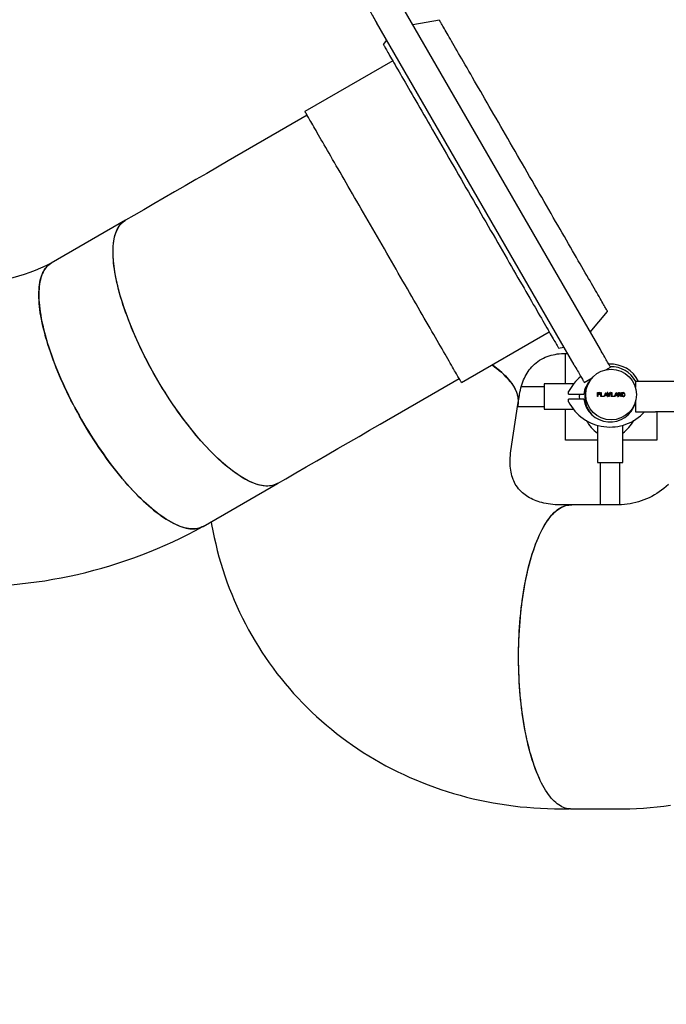
# Model space of a CAD drawing. Units: inches. Extents: x 0.4 to 8.5, y 0.2 to 10.6.
# Drawn here: x 3 to 3.8, y 7.2 to 8.3 of the extents above; entities that cross this region are included whole.
import ezdxf

# ---------------------------------------------------------------- set-up
doc = ezdxf.new("R2010")
doc.units = ezdxf.units.IN
doc.header["$MEASUREMENT"] = 0
doc.layers.add('FORMAT', color=7, linetype='Continuous')
doc.styles.add('SLDTEXTSTYLE0', font='TXT', dxfattribs={"width": 0.7})
doc.dimstyles.new('SLDDIMSTYLE0', dxfattribs={"dimtxt": 0.080892, "dimasz": 0.09375, "dimexe": 0, "dimexo": 0.0625, "dimgap": 0.020223, "dimtad": 0, "dimlfac": 84, "dimrnd": 1e-09, "dimzin": 12, "dimdsep": 46, "dimtxsty": 'SLDTEXTSTYLE0', "dimsah": 1, "dimcen": 0.09, "dimadec": 0, "dimazin": 3, "dimtfac": 1, "dimtofl": 0, "dimtmove": 0, "dimatfit": 3, "dimfxl": 0, "dimfrac": 2, "dimtolj": 1, "dimtzin": 12, "dimarcsym": 0})

# ---------------------------------------------------------------- blocks, each defined once
blk = doc.blocks.new('_D')
at = {"layer": 'FORMAT', "color": 7}
for p, q in [((0.6588, 6.8427), (0.6588, 9.8216)), ((7.3531, 6.8427), (7.3531, 9.8216)), ((0.6588, 9.6966), (3.5364, 9.6966)), ((3.6591, 9.6966), (3.6339, 9.6966)), ((3.6339, 9.6966), (3.6339, 9.568)), ((4.3528, 9.6966), (4.378, 9.6966)), ((4.378, 9.6966), (4.378, 9.568)), ((7.3531, 9.6966), (4.4755, 9.6966)), ((3.6339, 9.568), (3.6591, 9.568)), ((4.378, 9.568), (4.3528, 9.568))]:
    blk.add_line(p, q, dxfattribs=at)
for points in [[(0.6588, 9.6966), (0.7526, 9.6809), (0.7526, 9.7122)], [(7.3531, 9.6966), (7.2593, 9.7122), (7.2593, 9.6809)]]:
    blk.add_solid(points, dxfattribs=at)
at = {"layer": 'FORMAT', "color": 7, "char_height": 0.08333, "attachment_point": 1, "rotation": 0, "style": 'SLDTEXTSTYLE0'}
for s, insert in [('562.31in', (3.7749, 9.8208)), ('14282.77mm', (3.6591, 9.6754))]:
    blk.add_mtext(s, dxfattribs=dict(at, insert=insert))

msp = doc.modelspace()

# ---------------------------------------------------------------- linework, layer by layer
at = {"color": 7, "linetype": 'Continuous', "lineweight": 25}
for p, q in [((3.70717, 7.93469), (3.47503, 8.33677)), ((3.67624, 7.91683), (3.4441, 8.31892)), ((3.51813, 8.32164), (3.48693, 8.31615)), ((3.456, 8.2983), (3.45204, 8.29326)), ((3.46312, 8.27406), (3.36003, 8.21453)), ((3.36263, 8.21002), (3.26984, 8.15645)), ((3.15877, 8.09232), (3.14914, 8.08676)), ((3.14897, 8.08667), (3.06178, 8.03633)), ((3.69526, 7.95531), (3.71561, 7.97959)), ((3.54381, 7.89622), (3.6469, 7.95574)), ((3.65799, 7.93654), (3.66434, 7.93745)), ((3.6662, 7.89433), (3.6662, 7.93029)), ((3.7137, 7.91097), (3.71907, 7.91407)), ((3.44841, 7.84715), (3.5412, 7.90073)), ((3.64111, 7.89099), (3.61411, 7.89099)), ((3.6755, 7.89433), (3.64111, 7.89433)), ((3.64111, 7.89433), (3.64111, 7.86457)), ((3.68815, 7.89621), (3.69758, 7.90166)), ((3.74825, 7.8973), (3.74825, 7.89047)), ((3.77206, 7.8973), (3.74825, 7.8973)), ((4.23635, 7.8973), (3.77206, 7.8973)), ((3.6103, 7.87009), (3.61195, 7.88097)), ((3.66976, 7.88242), (3.66976, 7.8854)), ((3.66976, 7.88242), (3.68761, 7.88242)), ((3.70363, 7.88417), (3.70597, 7.88417)), ((3.70363, 7.87949), (3.70363, 7.88417)), ((3.7041, 7.87949), (3.70363, 7.87949)), ((3.7041, 7.8837), (3.7041, 7.8823)), ((3.70597, 7.8837), (3.7041, 7.8837)), ((3.7041, 7.8823), (3.70597, 7.8823)), ((3.7041, 7.88183), (3.7041, 7.87949)), ((3.70597, 7.88183), (3.7041, 7.88183)), ((3.70761, 7.87948), (3.70761, 7.88416)), ((3.70761, 7.88416), (3.70808, 7.88416)), ((3.71106, 7.87948), (3.70761, 7.87948)), ((3.70808, 7.88416), (3.70808, 7.87995)), ((3.70808, 7.87995), (3.71106, 7.87995)), ((3.71106, 7.87948), (3.71106, 7.87995)), ((3.71152, 7.87949), (3.71339, 7.88417)), ((3.71199, 7.87949), (3.71152, 7.87949)), ((3.71245, 7.88066), (3.71199, 7.87949)), ((3.71464, 7.88066), (3.71245, 7.88066)), ((3.71261, 7.88105), (3.71354, 7.88362)), ((3.71448, 7.88105), (3.71261, 7.88105)), ((3.71339, 7.88417), (3.7137, 7.88417)), ((3.71354, 7.88362), (3.71448, 7.88105)), ((3.7137, 7.88417), (3.71556, 7.87949)), ((3.7151, 7.87949), (3.71464, 7.88066)), ((3.7151, 7.87949), (3.71556, 7.87949)), ((3.71686, 7.88183), (3.7153, 7.88417)), ((3.71585, 7.88417), (3.7153, 7.88417)), ((3.71585, 7.88417), (3.71722, 7.88212)), ((3.71686, 7.87949), (3.71686, 7.88183)), ((3.71757, 7.87949), (3.71686, 7.87949)), ((3.71722, 7.88212), (3.71858, 7.88417)), ((3.71914, 7.88417), (3.71757, 7.88183)), ((3.71757, 7.88183), (3.71757, 7.87949)), ((3.71914, 7.88417), (3.71858, 7.88417)), ((3.71993, 7.87948), (3.71993, 7.88416)), ((3.71993, 7.88416), (3.72041, 7.88416)), ((3.72338, 7.87948), (3.71993, 7.87948)), ((3.72041, 7.88416), (3.72041, 7.87995)), ((3.72041, 7.87995), (3.72338, 7.87995)), ((3.72338, 7.87948), (3.72338, 7.87995)), ((3.72385, 7.87949), (3.72571, 7.88417)), ((3.72432, 7.87949), (3.72385, 7.87949)), ((3.72478, 7.88066), (3.72432, 7.87949)), ((3.72696, 7.88066), (3.72478, 7.88066)), ((3.72494, 7.88105), (3.72587, 7.88362)), ((3.72681, 7.88105), (3.72494, 7.88105)), ((3.72571, 7.88417), (3.72603, 7.88417)), ((3.72587, 7.88362), (3.72681, 7.88105)), ((3.72603, 7.88417), (3.72789, 7.87949)), ((3.72743, 7.87949), (3.72696, 7.88066)), ((3.72743, 7.87949), (3.72789, 7.87949)), ((3.72854, 7.87949), (3.72854, 7.88418)), ((3.72854, 7.88418), (3.72908, 7.88418)), ((3.729, 7.87949), (3.72854, 7.87949)), ((3.73141, 7.87949), (3.729, 7.88338)), ((3.729, 7.88338), (3.729, 7.87949)), ((3.72908, 7.88418), (3.73151, 7.88027)), ((3.73197, 7.87949), (3.73141, 7.87949)), ((3.73151, 7.88027), (3.73151, 7.88418)), ((3.73151, 7.88418), (3.73197, 7.88418)), ((3.73197, 7.88418), (3.73197, 7.87949)), ((3.73275, 7.88418), (3.73383, 7.88418)), ((3.73275, 7.87949), (3.73275, 7.88418)), ((3.73383, 7.87949), (3.73275, 7.87949)), ((3.73321, 7.88369), (3.73383, 7.88369)), ((3.73321, 7.87995), (3.73321, 7.88369)), ((3.73383, 7.87995), (3.73321, 7.87995)), ((3.73383, 7.87997), (3.73383, 7.87995)), ((3.60199, 7.81564), (3.61024, 7.87006)), ((3.60991, 7.8679), (3.64111, 7.8679)), ((3.66976, 7.87349), (3.66976, 7.87647)), ((3.68761, 7.87647), (3.66976, 7.87647)), ((3.74825, 7.87319), (3.74825, 7.86159)), ((3.64111, 7.86457), (3.6755, 7.86457)), ((3.6662, 7.82826), (3.6662, 7.86457)), ((3.74825, 7.86159), (3.77206, 7.86159)), ((4.23635, 7.86159), (3.77206, 7.86159)), ((3.77334, 7.86159), (3.77334, 7.82826)), ((3.70361, 7.84579), (3.70361, 7.80207)), ((3.73337, 7.80207), (3.73337, 7.84579)), ((3.70361, 7.82826), (3.6662, 7.82826)), ((3.77334, 7.82826), (3.73337, 7.82826)), ((3.70361, 7.80207), (3.73337, 7.80207)), ((3.70694, 7.80207), (3.70694, 7.75221)), ((3.73004, 7.75226), (3.73004, 7.80207)), ((3.24035, 7.72703), (3.32755, 7.77737)), ((3.32766, 7.77744), (3.32748, 7.77733)), ((3.32771, 7.77747), (3.33734, 7.78303)), ((3.67207, 7.75228), (3.66088, 7.75228)), ((3.72803, 7.75221), (3.6721, 7.75221)), ((3.66088, 7.39513), (3.67049, 7.39513)), ((3.6721, 7.39507), (3.72803, 7.39507))]:
    msp.add_line(p, q, dxfattribs=at)
at = {"color": 7, "linetype": 'Continuous', "lineweight": 25, "flags": 128}
for points in [[(3.43219, 8.33953), (3.43224, 8.33946), (3.43237, 8.33922), (3.4326, 8.33883), (3.43291, 8.33829), (3.43331, 8.3376), (3.43379, 8.33677), (3.43435, 8.33581), (3.43498, 8.33471), (3.43568, 8.3335), (3.43645, 8.33217), (3.43727, 8.33074), (3.43815, 8.32923), (3.43907, 8.32763), (3.44003, 8.32597), (3.44102, 8.32425), (3.44203, 8.3225), (3.44306, 8.32071), (3.4441, 8.31892)], [(3.71561, 7.97959), (3.71559, 7.97963), (3.71549, 7.97981), (3.7153, 7.98013), (3.71503, 7.98059), (3.71468, 7.9812), (3.71425, 7.98195), (3.71373, 7.98284), (3.71314, 7.98387), (3.71246, 7.98505), (3.71171, 7.98636), (3.71087, 7.98781), (3.70995, 7.98939), (3.70896, 7.99111), (3.70789, 7.99296), (3.70675, 7.99495), (3.70552, 7.99706), (3.70423, 7.99931), (3.70286, 8.00168), (3.70142, 8.00418), (3.6999, 8.0068), (3.69832, 8.00954), (3.69667, 8.0124), (3.69496, 8.01537), (3.69317, 8.01846), (3.69133, 8.02165), (3.68942, 8.02496), (3.68745, 8.02837), (3.68542, 8.03189), (3.68333, 8.0355), (3.68119, 8.03921), (3.67899, 8.04301), (3.67675, 8.04691), (3.67445, 8.05089), (3.6721, 8.05495), (3.66971, 8.0591), (3.66727, 8.06332), (3.66479, 8.06761), (3.66227, 8.07198), (3.65972, 8.07641), (3.65712, 8.0809), (3.65449, 8.08545), (3.65184, 8.09005), (3.64915, 8.09471), (3.64643, 8.09941), (3.64369, 8.10416), (3.64093, 8.10894), (3.63815, 8.11376), (3.63535, 8.11861), (3.63253, 8.12349), (3.6297, 8.12839), (3.62686, 8.13331), (3.62401, 8.13824), (3.62116, 8.14319), (3.6183, 8.14814), (3.61544, 8.15309), (3.61259, 8.15804), (3.60973, 8.16298), (3.60688, 8.16791), (3.60404, 8.17283), (3.60121, 8.17773), (3.5984, 8.18261), (3.5956, 8.18746), (3.59282, 8.19228), (3.59005, 8.19706), (3.58731, 8.20181), (3.5846, 8.20651), (3.58191, 8.21117), (3.57925, 8.21577), (3.57662, 8.22032), (3.57403, 8.22482), (3.57147, 8.22925), (3.56895, 8.23361), (3.56647, 8.2379), (3.56404, 8.24213), (3.56164, 8.24627), (3.5593, 8.25033), (3.557, 8.25432), (3.55475, 8.25821), (3.55256, 8.26201), (3.55041, 8.26572), (3.54833, 8.26934), (3.5463, 8.27285), (3.54433, 8.27626), (3.54242, 8.27957), (3.54057, 8.28277), (3.53879, 8.28585), (3.53707, 8.28883), (3.53542, 8.29169), (3.53384, 8.29443), (3.53233, 8.29705), (3.53089, 8.29954), (3.52952, 8.30191), (3.52822, 8.30416), (3.527, 8.30627), (3.52585, 8.30826), (3.52478, 8.31011), (3.52379, 8.31183), (3.52288, 8.31342), (3.52204, 8.31487), (3.52128, 8.31618), (3.52061, 8.31735), (3.52001, 8.31838), (3.5195, 8.31927), (3.51906, 8.32002), (3.51871, 8.32063), (3.51844, 8.32109), (3.51826, 8.32142), (3.51815, 8.3216), (3.51813, 8.32164)], [(3.45204, 8.29326), (3.45205, 8.29324), (3.45213, 8.2931), (3.4523, 8.29281), (3.45254, 8.29238), (3.45287, 8.29181), (3.45328, 8.2911), (3.45378, 8.29025), (3.45435, 8.28925), (3.455, 8.28812), (3.45574, 8.28685), (3.45655, 8.28544), (3.45744, 8.28389), (3.45842, 8.28221), (3.45946, 8.2804), (3.46059, 8.27845), (3.46179, 8.27637), (3.46306, 8.27416), (3.46441, 8.27182), (3.46583, 8.26936), (3.46733, 8.26678), (3.46889, 8.26407), (3.47052, 8.26124), (3.47222, 8.2583), (3.47399, 8.25524), (3.47582, 8.25207), (3.47771, 8.24879), (3.47967, 8.2454), (3.48169, 8.24191), (3.48376, 8.23831), (3.48589, 8.23462), (3.48808, 8.23083), (3.49032, 8.22695), (3.49262, 8.22297), (3.49496, 8.21892), (3.49735, 8.21477), (3.49979, 8.21055), (3.50227, 8.20625), (3.50479, 8.20188), (3.50736, 8.19744), (3.50996, 8.19293), (3.5126, 8.18836), (3.51527, 8.18374), (3.51797, 8.17905), (3.52071, 8.17432), (3.52347, 8.16953), (3.52626, 8.16471), (3.52907, 8.15984), (3.5319, 8.15494), (3.53475, 8.15), (3.53761, 8.14504), (3.54049, 8.14005), (3.54338, 8.13505), (3.54628, 8.13002), (3.54919, 8.12499), (3.5521, 8.11994), (3.55501, 8.1149)], [(3.54381, 7.89622), (3.54376, 7.89629), (3.54364, 7.8965), (3.54344, 7.89686), (3.54315, 7.89735), (3.54278, 7.89799), (3.54233, 7.89877), (3.5418, 7.89969), (3.54119, 7.90075), (3.54049, 7.90195), (3.53972, 7.90329), (3.53887, 7.90476), (3.53795, 7.90636), (3.53694, 7.9081), (3.53586, 7.90998), (3.53471, 7.91198), (3.53348, 7.91411), (3.53217, 7.91636), (3.5308, 7.91874), (3.52935, 7.92125), (3.52784, 7.92387), (3.52626, 7.92661), (3.52461, 7.92947), (3.52289, 7.93244), (3.52112, 7.93552), (3.51928, 7.9387), (3.51738, 7.94199), (3.51542, 7.94539), (3.5134, 7.94888), (3.51133, 7.95246), (3.50921, 7.95614), (3.50703, 7.95991), (3.50481, 7.96376), (3.50254, 7.96769), (3.50022, 7.97171), (3.49786, 7.97579), (3.49546, 7.97995), (3.49302, 7.98418), (3.49054, 7.98847), (3.48803, 7.99282), (3.48549, 7.99723), (3.48291, 8.00168), (3.48031, 8.00619), (3.47768, 8.01074), (3.47503, 8.01533), (3.47236, 8.01996), (3.46967, 8.02462), (3.46697, 8.0293), (3.46425, 8.03401), (3.46152, 8.03874), (3.45878, 8.04348), (3.45604, 8.04823), (3.45329, 8.05299), (3.45054, 8.05775), (3.44779, 8.06251), (3.44505, 8.06727), (3.44231, 8.07201), (3.43958, 8.07674), (3.43686, 8.08145), (3.43416, 8.08613), (3.43147, 8.09079), (3.4288, 8.09542), (3.42615, 8.10001), (3.42352, 8.10456), (3.42092, 8.10906), (3.41834, 8.11352), (3.4158, 8.11793), (3.41329, 8.12228), (3.41081, 8.12657), (3.40837, 8.13079), (3.40597, 8.13495), (3.40361, 8.13904), (3.40129, 8.14305), (3.39902, 8.14699), (3.3968, 8.15084), (3.39462, 8.15461), (3.3925, 8.15829), (3.39043, 8.16187), (3.38841, 8.16536), (3.38646, 8.16875), (3.38456, 8.17204), (3.38272, 8.17523), (3.38094, 8.17831), (3.37922, 8.18128), (3.37758, 8.18414), (3.37599, 8.18688), (3.37448, 8.1895), (3.37303, 8.192), (3.37166, 8.19438), (3.37036, 8.19664), (3.36913, 8.19877), (3.36797, 8.20077), (3.36689, 8.20264), (3.36589, 8.20438), (3.36496, 8.20599), (3.36411, 8.20746), (3.36334, 8.2088), (3.36265, 8.20999), (3.36203, 8.21105), (3.3615, 8.21197), (3.36105, 8.21275), (3.36068, 8.21339), (3.3604, 8.21389), (3.36019, 8.21425), (3.36007, 8.21446), (3.36003, 8.21453)], [(3.26984, 8.15645), (3.25719, 8.14915), (3.24453, 8.14184), (3.23188, 8.13453), (3.21928, 8.12726), (3.20675, 8.12002), (3.19454, 8.11297), (3.18246, 8.106), (3.17053, 8.09911), (3.15877, 8.09232)], [(3.55501, 8.1149), (3.55793, 8.10985), (3.56084, 8.10481), (3.56375, 8.09977), (3.56665, 8.09475), (3.56954, 8.08974), (3.57242, 8.08475), (3.57528, 8.07979), (3.57813, 8.07486), (3.58096, 8.06995), (3.58377, 8.06509), (3.58656, 8.06026), (3.58932, 8.05548), (3.59205, 8.05074), (3.59476, 8.04606), (3.59743, 8.04143), (3.60007, 8.03686), (3.60267, 8.03235), (3.60523, 8.02791), (3.60776, 8.02354), (3.61024, 8.01924), (3.61268, 8.01502), (3.61507, 8.01088), (3.61741, 8.00682), (3.61971, 8.00285), (3.62195, 7.99897), (3.62413, 7.99518), (3.62627, 7.99148), (3.62834, 7.98789), (3.63036, 7.9844), (3.63232, 7.98101), (3.63421, 7.97773), (3.63604, 7.97456), (3.63781, 7.9715), (3.63951, 7.96855), (3.64114, 7.96573), (3.6427, 7.96302), (3.64419, 7.96043), (3.64562, 7.95797), (3.64696, 7.95564), (3.64824, 7.95343), (3.64944, 7.95135), (3.65056, 7.9494), (3.65161, 7.94758), (3.65258, 7.9459), (3.65348, 7.94436), (3.65429, 7.94295), (3.65502, 7.94167), (3.65568, 7.94054), (3.65625, 7.93955), (3.65674, 7.93869), (3.65716, 7.93798), (3.65749, 7.93741), (3.65773, 7.93698), (3.6579, 7.9367), (3.65798, 7.93656), (3.65799, 7.93654)], [(3.32174, 7.77508), (3.3217, 7.77507), (3.31841, 7.77452), (3.31489, 7.77439), (3.31107, 7.7747), (3.30697, 7.77547), (3.30262, 7.77671), (3.29798, 7.77846), (3.29312, 7.7807), (3.28864, 7.7831), (3.28403, 7.78588), (3.27923, 7.78908), (3.27433, 7.79264), (3.26928, 7.79661), (3.26414, 7.80094), (3.25891, 7.80565), (3.25362, 7.81069), (3.2483, 7.81605), (3.24294, 7.82173), (3.2376, 7.82767), (3.23227, 7.83388), (3.227, 7.84029), (3.22177, 7.84693), (3.21666, 7.85369), (3.2116, 7.86064), (3.20601, 7.86863), (3.20057, 7.87678), (3.19533, 7.88493), (3.1903, 7.89312), (3.18548, 7.90128), (3.18092, 7.90934), (3.17655, 7.91738), (3.17235, 7.92547), (3.16828, 7.93364), (3.16431, 7.94201), (3.16049, 7.95048), (3.15685, 7.95901), (3.15339, 7.96763), (3.15017, 7.97619), (3.14753, 7.98371), (3.14512, 7.99111), (3.14291, 7.99847), (3.14095, 8.00566), (3.13923, 8.01273), (3.13776, 8.01958), (3.13656, 8.02625), (3.13563, 8.03265), (3.13497, 8.03879), (3.13459, 8.04465), (3.13448, 8.05017), (3.13466, 8.05538), (3.1351, 8.06021), (3.1358, 8.06472), (3.13676, 8.06881), (3.13797, 8.07257), (3.13962, 8.07635), (3.14157, 8.07966), (3.14378, 8.08246), (3.14623, 8.08478), (3.1474, 8.08559)], [(3.17655, 7.91738), (3.17405, 7.92215), (3.1716, 7.92693), (3.16922, 7.93172), (3.1669, 7.9365), (3.16465, 7.94128), (3.16246, 7.94605), (3.16034, 7.95081), (3.1583, 7.95555), (3.15633, 7.96027), (3.15443, 7.96497), (3.15262, 7.96963), (3.15088, 7.97426), (3.14922, 7.97885), (3.14764, 7.98339), (3.14615, 7.98789), (3.14474, 7.99234), (3.14342, 7.99673), (3.14218, 8.00107), (3.14104, 8.00533), (3.13998, 8.00954), (3.13901, 8.01367), (3.13814, 8.01772), (3.13736, 8.0217), (3.13667, 8.02559), (3.13607, 8.0294), (3.13557, 8.03311), (3.13516, 8.03674), (3.13485, 8.04026), (3.13463, 8.04369), (3.13451, 8.04702), (3.13449, 8.05024), (3.13456, 8.05335), (3.13472, 8.05635), (3.13498, 8.05923), (3.13534, 8.062), (3.13579, 8.06464), (3.13633, 8.06717), (3.13697, 8.06957), (3.1377, 8.07184), (3.13853, 8.07399), (3.13945, 8.076), (3.14045, 8.07788), (3.14155, 8.07963), (3.14274, 8.08124), (3.14401, 8.08271), (3.14537, 8.08405), (3.14682, 8.08524), (3.14835, 8.08629), (3.14906, 8.08671)], [(3.14737, 8.08563), (3.14869, 8.08649), (3.14908, 8.08673)], [(3.14856, 8.08639), (3.14891, 8.08663), (3.14906, 8.0867)], [(3.06178, 8.03633), (3.06116, 8.03595), (3.05963, 8.0349), (3.05818, 8.03371), (3.05682, 8.03237), (3.05555, 8.0309), (3.05436, 8.02929), (3.05326, 8.02754), (3.05225, 8.02566), (3.05134, 8.02364), (3.05051, 8.0215), (3.04978, 8.01923), (3.04914, 8.01683), (3.04859, 8.0143), (3.04814, 8.01165), (3.04779, 8.00889), (3.04753, 8.006), (3.04736, 8.00301), (3.04729, 7.9999), (3.04732, 7.99668), (3.04744, 7.99335), (3.04766, 7.98992), (3.04797, 7.9864), (3.04838, 7.98277), (3.04888, 7.97906), (3.04947, 7.97525), (3.05016, 7.97136), (3.05095, 7.96738), (3.05182, 7.96332), (3.05279, 7.95919), (3.05384, 7.95499), (3.05499, 7.95072), (3.05622, 7.94639), (3.05755, 7.942), (3.05896, 7.93755), (3.06045, 7.93305), (3.06203, 7.92851), (3.06368, 7.92392), (3.06542, 7.91929), (3.06724, 7.91463), (3.06914, 7.90993), (3.07111, 7.90521), (3.07315, 7.90047), (3.07527, 7.89571), (3.07745, 7.89094), (3.07971, 7.88616), (3.08203, 7.88138), (3.08441, 7.87659), (3.08686, 7.87181), (3.08936, 7.86704)], [(3.24035, 7.72703), (3.23894, 7.72629), (3.23723, 7.72555), (3.23543, 7.72497), (3.23356, 7.72452), (3.23161, 7.72422), (3.22959, 7.72407), (3.22749, 7.72406), (3.22532, 7.72419), (3.22309, 7.72448), (3.22079, 7.7249), (3.21842, 7.72547), (3.216, 7.72619), (3.21351, 7.72704), (3.21097, 7.72804), (3.20837, 7.72919), (3.20571, 7.73047), (3.20301, 7.73189), (3.20026, 7.73345), (3.19747, 7.73514), (3.19463, 7.73698), (3.19175, 7.73894), (3.18883, 7.74104), (3.18588, 7.74326), (3.1829, 7.74561), (3.17989, 7.74809), (3.17685, 7.75069), (3.17378, 7.75341), (3.1707, 7.75625), (3.1676, 7.75921), (3.16448, 7.76228), (3.16135, 7.76546), (3.15821, 7.76874), (3.15507, 7.77213), (3.15192, 7.77562), (3.14877, 7.77921), (3.14562, 7.78289), (3.14248, 7.78667), (3.13934, 7.79053), (3.13622, 7.79447), (3.13311, 7.7985), (3.13002, 7.8026), (3.12694, 7.80678), (3.12389, 7.81102), (3.12086, 7.81533), (3.11786, 7.8197), (3.1149, 7.82413), (3.11196, 7.82861), (3.10906, 7.83314), (3.1062, 7.83771), (3.10338, 7.84232), (3.10061, 7.84697), (3.09788, 7.85166), (3.0952, 7.85637), (3.09257, 7.8611), (3.08999, 7.86585), (3.08748, 7.87062), (3.08502, 7.8754), (3.08262, 7.88018), (3.08028, 7.88497), (3.07801, 7.88975), (3.07581, 7.89452), (3.07367, 7.89928), (3.07161, 7.90403), (3.06962, 7.90875), (3.06771, 7.91345), (3.06587, 7.91813), (3.06411, 7.92276), (3.06243, 7.92736), (3.06083, 7.93192), (3.05932, 7.93643), (3.05789, 7.94089), (3.05655, 7.9453), (3.05529, 7.94965), (3.05412, 7.95393), (3.05304, 7.95815), (3.05205, 7.9623), (3.05116, 7.96637), (3.05035, 7.97037), (3.04964, 7.97428), (3.04902, 7.97811), (3.04849, 7.98185), (3.04806, 7.9855), (3.04773, 7.98905), (3.04749, 7.9925), (3.04734, 7.99586), (3.04729, 7.9991), (3.04734, 8.00224), (3.04748, 8.00527), (3.04771, 8.00818), (3.04805, 8.01097), (3.04847, 8.01365), (3.04899, 8.01621), (3.04961, 8.01864), (3.05032, 8.02094), (3.05112, 8.02312), (3.05201, 8.02517), (3.053, 8.02708), (3.05408, 8.02886), (3.05524, 8.03051), (3.05649, 8.03202), (3.05783, 8.03339), (3.05926, 8.03461), (3.06077, 8.0357), (3.06178, 8.03633)], [(3.61195, 7.88097), (3.61211, 7.88202), (3.61259, 7.88467), (3.61314, 7.88725), (3.61376, 7.88975), (3.61445, 7.89218), (3.6152, 7.89454), (3.61602, 7.89682), (3.6169, 7.89904), (3.61784, 7.90118), (3.61885, 7.90325), (3.61993, 7.90525), (3.62107, 7.90719), (3.62229, 7.90907), (3.62358, 7.9109), (3.62496, 7.91267), (3.62644, 7.91439), (3.62803, 7.91607), (3.62975, 7.91771), (3.63161, 7.9193), (3.63362, 7.92083), (3.63575, 7.92226), (3.63794, 7.92356), (3.64017, 7.92471), (3.64241, 7.92574), (3.64467, 7.92663), (3.64695, 7.92742), (3.64926, 7.9281), (3.65161, 7.92868), (3.65399, 7.92917), (3.65642, 7.92957), (3.65889, 7.92989), (3.66142, 7.93011), (3.66399, 7.93025), (3.66661, 7.9303), (3.66848, 7.93027)], [(3.71907, 7.91407), (3.71903, 7.91415), (3.71889, 7.91438), (3.71867, 7.91477), (3.71836, 7.91531), (3.71796, 7.916), (3.71748, 7.91683), (3.71692, 7.9178), (3.71629, 7.91889), (3.71559, 7.92011), (3.71482, 7.92144), (3.714, 7.92286), (3.71312, 7.92438), (3.7122, 7.92597), (3.71124, 7.92764), (3.71025, 7.92935), (3.70924, 7.93111), (3.70821, 7.93289), (3.70717, 7.93469)], [(3.32763, 7.77742), (3.32737, 7.77727), (3.32571, 7.77643), (3.32398, 7.77573), (3.32216, 7.77518), (3.32027, 7.77477), (3.3183, 7.77451), (3.31626, 7.77439), (3.31415, 7.77442), (3.31196, 7.77459), (3.30971, 7.77491), (3.3074, 7.77537), (3.30502, 7.77598), (3.30257, 7.77673), (3.30007, 7.77762), (3.29751, 7.77866), (3.2949, 7.77983), (3.29224, 7.78115), (3.28952, 7.78261), (3.28676, 7.7842), (3.28395, 7.78593), (3.2811, 7.78779), (3.27822, 7.78979), (3.27529, 7.79192), (3.27233, 7.79418), (3.26934, 7.79656), (3.26632, 7.79907), (3.26328, 7.8017), (3.26021, 7.80445), (3.25712, 7.80732), (3.25401, 7.81031), (3.25089, 7.8134), (3.24776, 7.81661), (3.24462, 7.81992), (3.24147, 7.82334), (3.23832, 7.82685), (3.23518, 7.83046), (3.23203, 7.83417), (3.22889, 7.83797), (3.22576, 7.84185), (3.22263, 7.84581), (3.21953, 7.84986), (3.21644, 7.85398), (3.21337, 7.85817), (3.21032, 7.86243), (3.2073, 7.86676), (3.20431, 7.87114), (3.20135, 7.87558), (3.19842, 7.88007), (3.19553, 7.88462), (3.19268, 7.8892), (3.18988, 7.89382), (3.18711, 7.89848), (3.18439, 7.90317), (3.18173, 7.90789), (3.17911, 7.91263), (3.17655, 7.91738)], [(3.57956, 7.91686), (3.57984, 7.91666), (3.5828, 7.91454), (3.58562, 7.9124), (3.5883, 7.91025), (3.59084, 7.90808), (3.59323, 7.90591), (3.59547, 7.90373), (3.59757, 7.90154), (3.59952, 7.89935), (3.60131, 7.89715), (3.60295, 7.89495), (3.60443, 7.89276), (3.60576, 7.89057), (3.60692, 7.88839), (3.60793, 7.88621), (3.60878, 7.88404), (3.60947, 7.88189), (3.60999, 7.87975), (3.61035, 7.87762), (3.61055, 7.87551), (3.61059, 7.87342), (3.61046, 7.87136), (3.61017, 7.86931), (3.60998, 7.8684)], [(3.67624, 7.91683), (3.67728, 7.91503), (3.67831, 7.91325), (3.67932, 7.9115), (3.68031, 7.90978), (3.68127, 7.90812), (3.68219, 7.90652), (3.68307, 7.90501), (3.68389, 7.90358), (3.68466, 7.90225), (3.68536, 7.90104), (3.68599, 7.89994), (3.68655, 7.89897), (3.68703, 7.89814), (3.68743, 7.89746), (3.68774, 7.89692), (3.68796, 7.89653), (3.6881, 7.89629), (3.68815, 7.89621)], [(3.60148, 7.89682), (3.6031, 7.89462), (3.60456, 7.89243), (3.60587, 7.89024), (3.60701, 7.88806), (3.608, 7.88588), (3.60882, 7.88372), (3.60949, 7.88156), (3.60999, 7.87942), (3.61033, 7.8773), (3.6105, 7.87519), (3.61052, 7.87311), (3.61037, 7.87105), (3.61024, 7.87006)], [(3.68286, 7.87647), (3.68278, 7.87945), (3.68286, 7.88242)], [(3.08936, 7.86704), (3.09192, 7.86229), (3.09453, 7.85755), (3.0972, 7.85283), (3.09992, 7.84814), (3.10268, 7.84348), (3.10549, 7.83886), (3.10834, 7.83428), (3.11123, 7.82973), (3.11416, 7.82524), (3.11712, 7.8208), (3.12011, 7.81642), (3.12313, 7.81209), (3.12618, 7.80783), (3.12925, 7.80364), (3.13234, 7.79952), (3.13544, 7.79547), (3.13856, 7.79151), (3.14169, 7.78762), (3.14484, 7.78383), (3.14798, 7.78012), (3.15113, 7.77651), (3.15428, 7.773), (3.15743, 7.76958), (3.16057, 7.76627), (3.1637, 7.76306), (3.16682, 7.75997), (3.16993, 7.75698), (3.17302, 7.75411), (3.17608, 7.75136), (3.17913, 7.74873), (3.18215, 7.74622), (3.18514, 7.74384), (3.1881, 7.74158), (3.19102, 7.73945), (3.19391, 7.73745), (3.19676, 7.73559), (3.19957, 7.73386), (3.20233, 7.73227), (3.20504, 7.73081), (3.20771, 7.72949), (3.21032, 7.72832), (3.21288, 7.72728), (3.21538, 7.72639), (3.21782, 7.72564), (3.2202, 7.72503), (3.22252, 7.72457), (3.22477, 7.72425), (3.22695, 7.72408), (3.22907, 7.72405), (3.23111, 7.72417), (3.23308, 7.72443), (3.23497, 7.72484), (3.23678, 7.72539), (3.23852, 7.72609), (3.24018, 7.72693), (3.24035, 7.72703)], [(3.33734, 7.78303), (3.34931, 7.78994), (3.36147, 7.79696), (3.37377, 7.80406), (3.38621, 7.81124), (3.39875, 7.81848), (3.41113, 7.82563), (3.42355, 7.8328), (3.43599, 7.83998), (3.44841, 7.84715)], [(3.66088, 7.75228), (3.65968, 7.75228), (3.65677, 7.75236), (3.65394, 7.75251), (3.65117, 7.75274), (3.64848, 7.75305), (3.64586, 7.75343), (3.64331, 7.75387), (3.64084, 7.75439), (3.63844, 7.75496), (3.63612, 7.7556), (3.63388, 7.7563), (3.63172, 7.75706), (3.62964, 7.75787), (3.62763, 7.75874), (3.6257, 7.75966), (3.62384, 7.76063), (3.62204, 7.76166), (3.62032, 7.76275), (3.61865, 7.76391), (3.61704, 7.76513), (3.61547, 7.76645), (3.61395, 7.76786), (3.61246, 7.76939), (3.611, 7.77107), (3.60958, 7.77292), (3.60824, 7.7749), (3.60715, 7.77673), (3.60619, 7.77856), (3.60533, 7.7804), (3.60457, 7.78225), (3.60383, 7.78433), (3.60318, 7.78645), (3.60263, 7.7886), (3.60215, 7.79079), (3.60177, 7.79304), (3.60146, 7.79533), (3.60123, 7.79768), (3.60108, 7.80008), (3.60102, 7.80253), (3.60104, 7.80505), (3.60115, 7.80761), (3.60134, 7.81023), (3.60162, 7.8129), (3.60199, 7.81564)], [(3.32767, 7.77745), (3.32761, 7.77741), (3.32747, 7.77734)], [(3.78712, 7.77605), (3.78451, 7.77377), (3.78184, 7.77159), (3.7791, 7.76951), (3.77631, 7.76754), (3.77346, 7.76568), (3.77055, 7.76392), (3.76759, 7.76228), (3.76457, 7.76075), (3.7615, 7.75933), (3.75839, 7.75804), (3.75522, 7.75686), (3.752, 7.75581), (3.74875, 7.75489), (3.74544, 7.7541), (3.7421, 7.75344), (3.73873, 7.75292), (3.73532, 7.75254), (3.73189, 7.75231), (3.72861, 7.75222), (3.72803, 7.75221)], [(3.6354, 7.43089), (3.63536, 7.43099), (3.6339, 7.43431), (3.63247, 7.43776), (3.63107, 7.44134), (3.62972, 7.44504), (3.6284, 7.44885), (3.62713, 7.45279), (3.62589, 7.45683), (3.6247, 7.46098), (3.62355, 7.46524), (3.62245, 7.46959), (3.62139, 7.47404), (3.62038, 7.47858), (3.61942, 7.48322), (3.6185, 7.48793), (3.61763, 7.49272), (3.61682, 7.49759), (3.61605, 7.50253), (3.61534, 7.50753), (3.61468, 7.51259), (3.61407, 7.51771), (3.61352, 7.52289), (3.61302, 7.52811), (3.61257, 7.53337), (3.61218, 7.53866), (3.61184, 7.54399), (3.61156, 7.54935), (3.61134, 7.55473), (3.61117, 7.56013), (3.61106, 7.56554), (3.611, 7.57096), (3.611, 7.57638), (3.61106, 7.58179), (3.61117, 7.5872), (3.61134, 7.5926), (3.61156, 7.59798), (3.61184, 7.60334), (3.61218, 7.60867), (3.61257, 7.61397), (3.61301, 7.61923), (3.61351, 7.62445), (3.61407, 7.62962), (3.61467, 7.63474), (3.61533, 7.63981), (3.61604, 7.64481), (3.61681, 7.64975), (3.61762, 7.65462), (3.61849, 7.65941), (3.6194, 7.66413), (3.62037, 7.66876), (3.62138, 7.6733), (3.62243, 7.67776), (3.62354, 7.68211), (3.62468, 7.68637), (3.62587, 7.69052), (3.62711, 7.69457), (3.62838, 7.6985), (3.6297, 7.70232), (3.63105, 7.70602), (3.63245, 7.7096), (3.63388, 7.71305), (3.63534, 7.71638), (3.63684, 7.71957), (3.63837, 7.72263), (3.63993, 7.72555), (3.64152, 7.72833), (3.64314, 7.73097), (3.64478, 7.73347), (3.64646, 7.73581), (3.64815, 7.73801), (3.64987, 7.74006), (3.6516, 7.74195), (3.65336, 7.74369), (3.65513, 7.74527), (3.65692, 7.7467), (3.65872, 7.74796), (3.66054, 7.74906), (3.66236, 7.75001), (3.6642, 7.75079), (3.66604, 7.7514), (3.66789, 7.75186), (3.66974, 7.75215), (3.67159, 7.75227), (3.67345, 7.75223), (3.67367, 7.75221)], [(3.6721, 7.39507), (3.67117, 7.39509), (3.66932, 7.39526), (3.66747, 7.39559), (3.66562, 7.39608), (3.66378, 7.39673), (3.66195, 7.39755), (3.66012, 7.39854), (3.65831, 7.39968), (3.65651, 7.40098), (3.65473, 7.40244), (3.65296, 7.40406), (3.65121, 7.40584), (3.64948, 7.40777), (3.64776, 7.40986), (3.64608, 7.41209), (3.64441, 7.41447), (3.64277, 7.417), (3.64116, 7.41968), (3.63957, 7.42249), (3.63802, 7.42545), (3.6365, 7.42854), (3.63501, 7.43177), (3.63355, 7.43512), (3.63213, 7.43861), (3.63075, 7.44222), (3.6294, 7.44594), (3.6281, 7.44979), (3.62683, 7.45375), (3.62561, 7.45782), (3.62443, 7.462), (3.62329, 7.46628), (3.6222, 7.47066), (3.62115, 7.47514), (3.62015, 7.4797), (3.6192, 7.48436), (3.6183, 7.48909), (3.61745, 7.4939), (3.61665, 7.49879), (3.61589, 7.50374), (3.61519, 7.50876), (3.61455, 7.51384), (3.61395, 7.51898), (3.61341, 7.52416), (3.61293, 7.52939), (3.61249, 7.53466), (3.61212, 7.53997), (3.6118, 7.54531), (3.61153, 7.55067), (3.61132, 7.55606), (3.61116, 7.56146), (3.61107, 7.56687), (3.61102, 7.57229), (3.61104, 7.57771), (3.61111, 7.58312), (3.61123, 7.58853), (3.61142, 7.59392), (3.61166, 7.5993), (3.61195, 7.60465), (3.6123, 7.60997), (3.6127, 7.61526), (3.61316, 7.62051), (3.61368, 7.62572), (3.61424, 7.63088), (3.61486, 7.63599), (3.61554, 7.64104), (3.61626, 7.64603), (3.61704, 7.65095), (3.61787, 7.6558), (3.61875, 7.66057), (3.61967, 7.66527), (3.62065, 7.66987), (3.62167, 7.6744), (3.62274, 7.67882), (3.62385, 7.68315), (3.62501, 7.68739), (3.62622, 7.69151), (3.62746, 7.69553), (3.62875, 7.69943), (3.63007, 7.70322), (3.63144, 7.70689), (3.63284, 7.71044), (3.63428, 7.71386), (3.63575, 7.71715), (3.63726, 7.72031), (3.63879, 7.72333), (3.64036, 7.72622), (3.64196, 7.72896), (3.64359, 7.73157), (3.64524, 7.73402), (3.64692, 7.73633), (3.64862, 7.73849), (3.65034, 7.7405), (3.65208, 7.74235), (3.65384, 7.74405), (3.65562, 7.74559), (3.65741, 7.74698), (3.65922, 7.7482), (3.66103, 7.74926), (3.66286, 7.75016), (3.6647, 7.7509), (3.66654, 7.75147), (3.66839, 7.75189), (3.67024, 7.75213), (3.6721, 7.75221)], [(3.2498, 7.73249), (3.25034, 7.72929), (3.25178, 7.7216), (3.25336, 7.71395), (3.25509, 7.70634), (3.25695, 7.69877), (3.25896, 7.69126), (3.2611, 7.68379), (3.26339, 7.67638), (3.26581, 7.66902), (3.26837, 7.66171), (3.27107, 7.65447), (3.2739, 7.64729), (3.27687, 7.64017), (3.27997, 7.63311), (3.2832, 7.62613), (3.28656, 7.61921), (3.29006, 7.61236), (3.29368, 7.60559), (3.29743, 7.5989), (3.3013, 7.59228), (3.3053, 7.58574), (3.30943, 7.57928), (3.31367, 7.57291), (3.31804, 7.56662), (3.32253, 7.56042), (3.32713, 7.55431), (3.33186, 7.54829), (3.33669, 7.54236), (3.34165, 7.53652), (3.34671, 7.53079), (3.35189, 7.52515), (3.35717, 7.51961), (3.36256, 7.51417), (3.36806, 7.50883), (3.37366, 7.5036), (3.37937, 7.49848), (3.38517, 7.49346), (3.39108, 7.48855), (3.39708, 7.48376), (3.40318, 7.47907), (3.40937, 7.4745), (3.41566, 7.47005), (3.42203, 7.46571), (3.4285, 7.46149), (3.43505, 7.45738), (3.44168, 7.4534), (3.4484, 7.44954), (3.4552, 7.44581), (3.46208, 7.44219), (3.46903, 7.43871), (3.47606, 7.43535), (3.48316, 7.43212), (3.49033, 7.42901), (3.49757, 7.42604), (3.50488, 7.4232), (3.51225, 7.42049), (3.51968, 7.41791), (3.52717, 7.41547), (3.53471, 7.41316), (3.54232, 7.41099), (3.54997, 7.40895), (3.55768, 7.40705), (3.56543, 7.40529), (3.57323, 7.40367), (3.58107, 7.40219), (3.58895, 7.40085), (3.59687, 7.39964), (3.60482, 7.39858), (3.61281, 7.39766), (3.62083, 7.39689), (3.62887, 7.39625), (3.63694, 7.39576), (3.64503, 7.39541), (3.65314, 7.3952), (3.66088, 7.39513)], [(3.72803, 7.39507), (3.73354, 7.39511), (3.74159, 7.39528), (3.74964, 7.3956), (3.75768, 7.39608), (3.76571, 7.39669), (3.77372, 7.39746), (3.78173, 7.39837), (3.78972, 7.39943)]]:
    msp.add_lwpolyline(points, dxfattribs=at)
at = {"color": 7, "linetype": 'Continuous', "lineweight": 25}
msp.add_circle((3.71977, 7.88183), 0.02976, dxfattribs=at)
for centre, radius, start, end in [((2.9668, 8.22159), 0.20817, 266.9948, 297.29172), ((3.52377, 7.83351), 0.10024, 39.16953, 56.22127), ((3.71977, 7.88183), 0.03571, 25.67184, 94.25333), ((3.71977, 7.88183), 0.03274, 28.20316, 91.71334), ((3.71849, 7.86038), 0.05478, 128.78082, 152.82374), ((3.71849, 7.87802), 0.03119, 137.12018, 171.88131), ((3.71992, 7.87945), 0.03119, 145.01335, 223.14393), ((3.70597, 7.883), 0.00117, 270, 90), ((3.70597, 7.883), 0.000703, 270, 90), ((3.73383, 7.88183), 0.00235, 270, 90), ((3.73383, 7.88183), 0.00186, 270, 90), ((3.71849, 7.89851), 0.05478, 207.17626, 317.62054), ((3.71849, 7.88088), 0.03119, 188.11869, 342.59138), ((3.71706, 7.87945), 0.03119, 316.85607, 337.73128), ((3.73756, 7.87945), 0.05478, 210.75159, 231.705), ((3.69942, 7.87945), 0.05478, 308.295, 329.24841), ((2.96674, 8.22186), 0.56544, 266.8655, 298.89844)]:
    msp.add_arc(centre, radius, start, end, dxfattribs=at)

# ---------------------------------------------------------------- dimensions: what is measured, and where the dimension line sits
at = {"layer": 'FORMAT', "color": 7}
dim = msp.add_linear_dim(base=(0.65885, 9.69655), p1=(7.35306, 6.7927), p2=(0.65885, 6.79269), angle=0.00002, dimstyle='SLDDIMSTYLE0', dxfattribs=at)
dim.commit()
dim.dimension.update_dxf_attribs({"geometry": '_D', "text_midpoint": (4.00595, 9.69656), "dimtype": 160})

doc.saveas('drawing.dxf')
